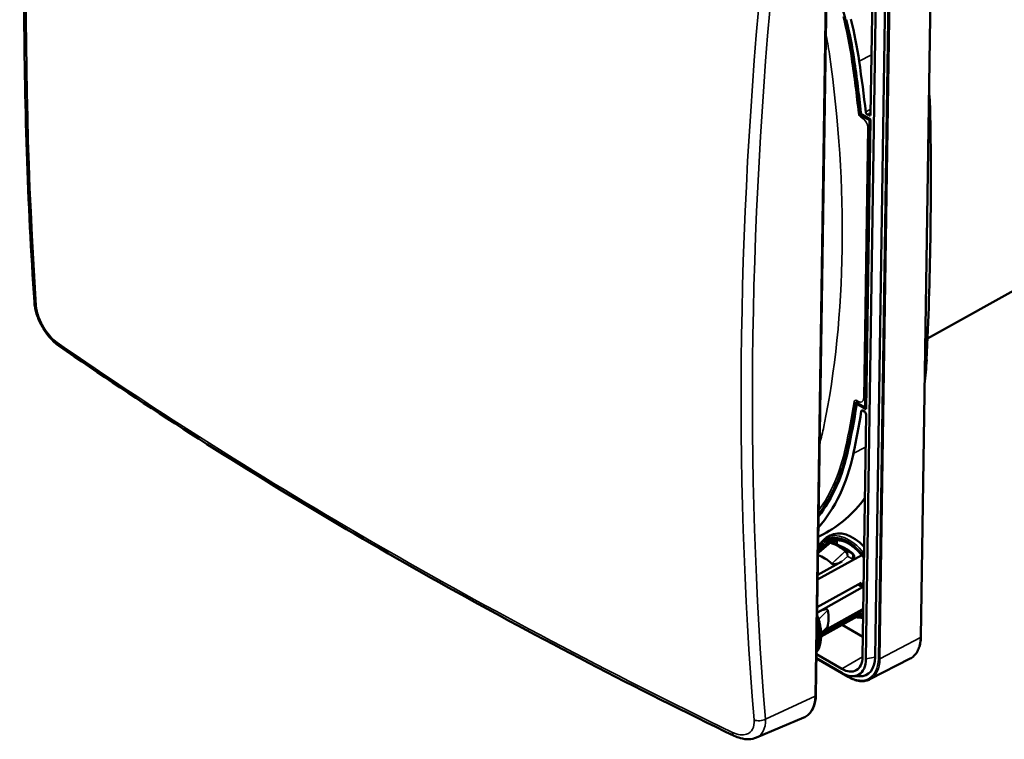
# Model space of a CAD drawing. Units: millimetres. Extents: x 50 to 2100, y 0 to 1485.
# Drawn here: x 1665 to 1775, y 341 to 421 of the extents above; entities that cross this region are included whole.
import ezdxf

# ---------------------------------------------------------------- set-up
doc = ezdxf.new("R2010")
doc.units = ezdxf.units.MM
doc.header["$LTSCALE"] = 5
doc.layers.add('Sichtbar (ISO)', color=7, linetype='Continuous', lineweight=50)
doc.layers.add('Sichtbar schmal (ISO)', color=7, linetype='Continuous', lineweight=35)

msp = doc.modelspace()

# ---------------------------------------------------------------- linework, layer by layer
at = {"layer": 'Sichtbar (ISO)'}
for p, q in [((1886.44, 452.44), (1766.37, 385.54)), ((1765.62, 352.18), (1766.93, 439.88)), ((1759.48, 349.73), (1760.8, 437.43)), ((1760.41, 437.66), (1760, 410.56)), ((1760.52, 349.93), (1761.84, 437.64)), ((1755.2, 433.39), (1753.89, 345.68)), ((1758.85, 410.53), (1759, 410.61)), ((1759.89, 409.93), (1758.85, 410.53)), ((1759.99, 409.99), (1759.1, 410.51)), ((1759.64, 410.56), (1759.82, 410.46)), ((1759.41, 377.81), (1759.89, 409.93)), ((1759.99, 409.99), (1759.51, 377.62)), ((1759.89, 409.93), (1759.99, 409.99)), ((1758.37, 378.41), (1759.41, 377.81)), ((1758.61, 378.14), (1759.51, 377.62)), ((1759.33, 377.36), (1759.14, 377.47)), ((1759.41, 377.81), (1759.51, 377.87)), ((1759.5, 377.05), (1759.1, 349.96)), ((1756.69, 370.24), (1756.69, 370.24)), ((1756.75, 370.41), (1756.75, 370.41)), ((1756.2, 369.06), (1756.22, 369.08)), ((1756.29, 369.24), (1756.27, 369.23)), ((1755.63, 367.94), (1755.69, 367.96)), ((1755.77, 368.12), (1755.72, 368.09)), ((1754.99, 366.86), (1755.08, 366.91)), ((1755.17, 367.06), (1755.08, 367.01)), ((1754.25, 365.83), (1754.4, 365.91)), ((1754.5, 366.05), (1754.36, 365.97)), ((1754.15, 363.37), (1754.73, 363.67)), ((1755.05, 363.26), (1755.47, 363.51)), ((1754.13, 362.05), (1755.82, 362.99)), ((1754.13, 361.82), (1754.8, 362.2)), ((1755.23, 362.44), (1755.23, 362.44)), ((1755.32, 362.65), (1755.32, 362.65)), ((1755.73, 362.71), (1756.23, 362.99)), ((1756.9, 362.23), (1756.07, 362.59)), ((1756.23, 362.99), (1756.22, 362.52)), ((1759.01, 361.33), (1754.08, 358.59)), ((1754.17, 361.65), (1754.12, 361.62)), ((1754.58, 361.88), (1754.58, 361.88)), ((1754.58, 361.88), (1754.58, 361.88)), ((1754.09, 359.11), (1756.79, 360.62)), ((1754.03, 355.5), (1758.96, 358.24)), ((1759.11, 357.74), (1754.13, 354.97)), ((1758.59, 358.04), (1759.11, 357.74)), ((1758.91, 354.95), (1754.48, 352.48)), ((1754.48, 352.23), (1759.17, 354.84)), ((1754.79, 352.89), (1759.07, 355.27)), ((1758.7, 355.07), (1758.91, 354.95)), ((1756.84, 353.54), (1759.13, 352.22)), ((1754.67, 352.82), (1754.67, 352.82)), ((1756.79, 348.63), (1753.95, 350.27)), ((1753.95, 349.81), (1756.79, 348.17)), ((1757.51, 347.72), (1753.95, 349.78)), ((1759.93, 347.46), (1764.43, 349.77)), ((1757.9, 347.82), (1758.74, 347.78)), ((1747.25, 340.94), (1752.53, 343.18))]:
    msp.add_line(p, q, dxfattribs=at)
for centre, major_axis, ratio, start_param, end_param in [((1733.74, 424.87), (-17.04, 30.57), 0.587338, 4.140225, 4.481617), ((1733.74, 424.87), (-17.11, 30.71), 0.587338, 4.140225, 4.28055), ((1733.74, 424.87), (17.51, -31.42), 0.587338, 0.998633, 1.143439), ((1667.58, 447.02), (-63.37, 113.73), 0.587338, 4.086208, 4.140225), ((1667.58, 447.02), (-63.45, 113.87), 0.587338, 4.088888, 4.140225), ((1667.58, 447.02), (63.84, -114.58), 0.587338, 0.9497, 0.998633), ((1736.62, 426.42), (-20.69, 37.13), 0.587338, 3.971882, 4.052587), ((1759.83, 410.66), (0.122, -0.219), 0.586936, 5.506998, 7.077109), ((1442.41, 583.84), (-223.21, 400.6), 0.587338, 3.899861, 3.971882), ((1667.56, 389.65), (-0.998, -0.067), 0.627952, 0, 0.003298), ((1669.89, 385.52), (-0.569, -0.822), 0.637976, 6.279675, 6.283185), ((1736.25, 401.75), (-20.69, 37.13), 0.587338, 3.819155, 3.899861), ((1667.58, 447.02), (-63.37, 113.73), 0.587338, 3.731517, 3.785534), ((1667.58, 447.02), (-63.45, 113.87), 0.587338, 3.731517, 3.782854), ((1667.58, 447.02), (63.84, -114.58), 0.587338, 0.589924, 0.638857), ((1667.76, 447.12), (-63.37, 113.73), 0.587338, 3.781874, 3.783659), ((1759.32, 377.16), (-0.122, 0.218), 0.587741, 3.936226, 5.506337), ((1733.26, 393.06), (17.11, -30.71), 0.587338, 0.241217, 0.589924), ((1733.26, 393.06), (17.04, -30.57), 0.587338, 0.248532, 0.589924), ((1733.26, 393.06), (17.51, -31.42), 0.587338, 0.205716, 0.589924), ((1733.44, 393.15), (-17.04, 30.57), 0.587338, 3.55745, 3.603171), ((1733.44, 393.15), (-17.04, 30.57), 0.587338, 3.610718, 3.610796), ((1733.44, 393.15), (17.04, -30.57), 0.587338, 0.361435, 0.408159), ((1737.5, 395.42), (17.58, -31.56), 0.587338, 6.264181, 6.550979), ((1733.44, 393.15), (17.04, -30.57), 0.587338, 0.305607, 0.353552), ((1733.44, 393.15), (17.04, -30.57), 0.587338, 0.248067, 0.2975), ((1733.44, 393.15), (17.04, -30.57), 0.587338, 0.235152, 0.239687), ((1757.95, 359.17), (-2.43, 4.37), 0.587338, 5.137963, 6.30219), ((1757.95, 359.17), (-2.13, 3.82), 0.587338, 6.215925, 6.283185), ((1757.95, 359.17), (-2.19, 3.93), 0.587338, 0.074991, 0.236251), ((1757.59, 358.97), (-2.13, 3.82), 0.587338, 5.600256, 5.981448), ((1754.77, 357.4), (-2.13, 3.82), 0.587338, 5.227681, 5.735142), ((1756.18, 358.18), (-2.13, 3.82), 0.587338, 4.285828, 4.410651), ((1752.21, 355.97), (2.13, -3.82), 0.587338, 0.534383, 1.054174), ((1756.18, 358.18), (2.13, -3.82), 0.587338, 0.319498, 0.444322), ((1749.82, 354.64), (-3.44, 4.8), 0.578992, 3.530096, 4.08331), ((1756.83, 351.26), (1.56, -2.8), 0.587338, 5.506667, 7.077464), ((1757.54, 351.66), (2.05, -3.68), 0.587338, 5.93797, 7.077464), ((1756.83, 351.26), (1.83, -3.28), 0.587338, 5.506667, 7.077464)]:
    msp.add_ellipse(centre, major_axis=major_axis, ratio=ratio, start_param=start_param, end_param=end_param, dxfattribs=at)
for points, knots in [([(1667.88, 477.44), (1667.34, 471.3), (1666.88, 465.21), (1666.16, 453.13), (1665.88, 447.14), (1665.53, 435.29), (1665.44, 429.42), (1665.44, 417.81), (1665.54, 412.07), (1665.92, 400.72), (1666.2, 395.11), (1666.57, 389.58)], [1.4705137, 1.4705137, 1.4705137, 1.4705137, 1.5106267, 1.5106267, 1.5507398, 1.5507398, 1.5908529, 1.5908529, 1.6309659, 1.6309659, 1.671079, 1.671079, 1.671079, 1.671079]), ([(1759.1, 410.51), (1759.08, 410.52), (1759.06, 410.54), (1759.02, 410.58), (1759, 410.6), (1758.97, 410.65), (1758.95, 410.68), (1758.93, 410.73), (1758.93, 410.76), (1758.93, 410.79)], [-0.07083084, -0.07083084, -0.07083084, -0.07083084, -0.05312592, -0.05312592, -0.03544047, -0.03544047, -0.01773093, -0.01773093, 0, 0, 0, 0]), ([(1759.46, 410.84), (1759.47, 410.81), (1759.47, 410.79), (1759.49, 410.73), (1759.51, 410.7), (1759.54, 410.65), (1759.55, 410.63), (1759.59, 410.59), (1759.61, 410.58), (1759.64, 410.56)], [0, 0, 0, 0, 0.01767854, 0.01767854, 0.03533777, 0.03533777, 0.05302131, 0.05302131, 0.0707261, 0.0707261, 0.0707261, 0.0707261]), ([(1669.31, 384.71), (1668.96, 384.95), (1668.63, 385.27), (1668.01, 385.97), (1667.73, 386.37), (1667.27, 387.17), (1667.08, 387.57), (1666.78, 388.38), (1666.67, 388.79), (1666.59, 389.31), (1666.58, 389.44), (1666.57, 389.57)], [0.002422, 0.002422, 0.002422, 0.002422, 0.303254, 0.303254, 0.59138, 0.59138, 0.856718, 0.856718, 1.123865, 1.123865, 1.214864, 1.214864, 1.214864, 1.214864]), ([(1669.32, 384.7), (1673.83, 381.58), (1678.46, 378.49), (1687.91, 372.41), (1692.75, 369.41), (1702.62, 363.5), (1707.66, 360.59), (1717.93, 354.87), (1723.17, 352.06), (1733.83, 346.52), (1739.25, 343.81), (1744.76, 341.14)], [1.4705137, 1.4705137, 1.4705137, 1.4705137, 1.5106267, 1.5106267, 1.5507398, 1.5507398, 1.5908529, 1.5908529, 1.6309659, 1.6309659, 1.671079, 1.671079, 1.671079, 1.671079]), ([(1758.44, 378.06), (1758.44, 378.09), (1758.45, 378.11), (1758.47, 378.14), (1758.48, 378.15), (1758.51, 378.16), (1758.53, 378.16), (1758.57, 378.16), (1758.59, 378.15), (1758.61, 378.14)], [-0.07083085, -0.07083085, -0.07083085, -0.07083085, -0.05312593, -0.05312593, -0.03544047, -0.03544047, -0.01773093, -0.01773093, 0, 0, 0, 0]), ([(1759.14, 377.47), (1759.12, 377.48), (1759.1, 377.49), (1759.06, 377.5), (1759.04, 377.49), (1759.01, 377.48), (1758.99, 377.47), (1758.97, 377.44), (1758.97, 377.42), (1758.96, 377.4)], [0, 0, 0, 0, 0.01767855, 0.01767855, 0.03533777, 0.03533777, 0.05302131, 0.05302131, 0.0707261, 0.0707261, 0.0707261, 0.0707261]), ([(1754.14, 362.05), (1754.23, 362.34), (1754.37, 362.59), (1754.68, 362.99), (1754.85, 363.14), (1755.05, 363.26)], [3.4452665, 3.4452665, 3.4452665, 3.4452665, 3.6994072, 3.6994072, 3.9168669, 3.9168669, 3.9168669, 3.9168669]), ([(1755.37, 362.9), (1755.62, 363.03), (1755.91, 363.09), (1756.54, 363.05), (1756.87, 362.96), (1757.54, 362.64), (1757.88, 362.42), (1758.54, 361.87), (1758.85, 361.54), (1759.18, 361.11), (1759.22, 361.06), (1759.26, 361.01)], [3.954875, 3.954875, 3.954875, 3.954875, 4.296679, 4.296679, 4.61985, 4.61985, 4.934762, 4.934762, 5.249672, 5.249672, 5.292982, 5.292982, 5.292982, 5.292982]), ([(1755.32, 362.65), (1755.36, 362.68), (1755.4, 362.71), (1755.49, 362.74), (1755.53, 362.75), (1755.6, 362.74), (1755.63, 362.74), (1755.65, 362.74)], [0, 0, 0, 0, 0.03001585, 0.03001585, 0.05839423, 0.05839423, 0.07491426, 0.07491426, 0.07491426, 0.07491426]), ([(1755.68, 362.73), (1755.71, 362.72), (1755.73, 362.71), (1755.79, 362.7), (1755.81, 362.69), (1755.86, 362.67), (1755.89, 362.66), (1755.94, 362.64), (1755.97, 362.63), (1756.02, 362.61), (1756.04, 362.6), (1756.07, 362.59)], [4.481544, 4.481544, 4.481544, 4.481544, 4.5033526, 4.5033526, 4.5251612, 4.5251612, 4.5469699, 4.5469699, 4.5687785, 4.5687785, 4.5905871, 4.5905871, 4.5905871, 4.5905871]), ([(1756.9, 362.23), (1756.97, 362.2), (1757.04, 362.16), (1757.18, 362.09), (1757.25, 362.05), (1757.39, 361.97), (1757.46, 361.92), (1757.59, 361.83), (1757.66, 361.78), (1757.8, 361.68), (1757.86, 361.62), (1757.93, 361.57)], [4.5905871, 4.5905871, 4.5905871, 4.5905871, 4.6614803, 4.6614803, 4.7323735, 4.7323735, 4.8032666, 4.8032666, 4.8741598, 4.8741598, 4.945053, 4.945053, 4.945053, 4.945053]), ([(1757.93, 361.57), (1757.96, 361.54), (1757.99, 361.51), (1758.06, 361.43), (1758.1, 361.38), (1758.15, 361.26), (1758.17, 361.2), (1758.17, 361.14)], [0, 0, 0, 0, 0.0292364, 0.0292364, 0.0676893, 0.0676893, 0.1049452, 0.1049452, 0.1049452, 0.1049452]), ([(1756.79, 360.62), (1756.65, 360.54), (1756.49, 360.46), (1756.23, 360.36), (1756.06, 360.31), (1755.86, 360.3), (1755.81, 360.31), (1755.75, 360.32), (1755.73, 360.33), (1755.7, 360.35), (1755.68, 360.36), (1755.67, 360.37)], [0, 0, 0, 0, 0.1207043, 0.1207043, 0.1971942, 0.1971942, 0.2185879, 0.2185879, 0.2276652, 0.2276652, 0.2359897, 0.2359897, 0.2359897, 0.2359897]), ([(1754.02, 354.65), (1754.04, 354.6), (1754.06, 354.54), (1754.28, 353.94), (1754.41, 353.37), (1754.51, 352.39), (1754.49, 351.95), (1754.33, 351.15), (1754.18, 350.78), (1753.97, 350.48), (1753.96, 350.47), (1753.96, 350.46)], [1.28441, 1.28441, 1.28441, 1.28441, 1.320184, 1.320184, 1.678533, 1.678533, 1.993023, 1.993023, 2.313595, 2.313595, 2.323932, 2.323932, 2.323932, 2.323932]), ([(1754.13, 354.97), (1754.29, 355.06), (1754.46, 355.14), (1754.73, 355.24), (1754.93, 355.31), (1755.11, 355.28), (1755.14, 355.27), (1755.18, 355.24), (1755.19, 355.23), (1755.2, 355.2), (1755.21, 355.19), (1755.21, 355.17)], [0.0000002, 0.0000002, 0.0000002, 0.0000002, 0.1349705, 0.1349705, 0.2209026, 0.2209026, 0.2415273, 0.2415273, 0.2498747, 0.2498747, 0.257442, 0.257442, 0.257442, 0.257442]), ([(1759.16, 354.35), (1759.1, 354.34), (1759.03, 354.34), (1758.78, 354.34), (1758.59, 354.36), (1758.4, 354.41)], [1.0578531, 1.0578531, 1.0578531, 1.0578531, 1.1163024, 1.1163024, 1.2848831, 1.2848831, 1.2848831, 1.2848831]), ([(1754.09, 353.42), (1754.08, 353.44), (1754.08, 353.45), (1754.07, 353.48), (1754.06, 353.5), (1754.04, 353.55), (1754.03, 353.59), (1754, 353.62)], [0.000001, 0.000001, 0.000001, 0.000001, 0.01055799, 0.01055799, 0.02186456, 0.02186456, 0.04928186, 0.04928186, 0.04928186, 0.04928186]), ([(1755.19, 353.32), (1755.18, 353.31), (1755.18, 353.29), (1755.16, 353.27), (1755.15, 353.25), (1755.12, 353.21), (1755.09, 353.18), (1755.07, 353.16)], [0, 0, 0, 0, 0.01043274, 0.01043274, 0.02193972, 0.02193972, 0.04312672, 0.04312672, 0.04312672, 0.04312672]), ([(1764.43, 349.77), (1764.58, 349.85), (1764.71, 349.95), (1764.96, 350.18), (1765.07, 350.31), (1765.26, 350.61), (1765.34, 350.78), (1765.47, 351.14), (1765.52, 351.33), (1765.59, 351.74), (1765.61, 351.95), (1765.62, 352.18)], [5.4699026, 5.4699026, 5.4699026, 5.4699026, 5.6325591, 5.6325591, 5.7952157, 5.7952157, 5.9578722, 5.9578722, 6.1205288, 6.1205288, 6.2831853, 6.2831853, 6.2831853, 6.2831853]), ([(1753.96, 350.77), (1753.98, 350.81), (1754, 350.84), (1754.03, 350.89), (1754.03, 350.9), (1754.04, 350.92), (1754.05, 350.94), (1754.05, 350.95)], [0.15269591, 0.15269591, 0.15269591, 0.15269591, 0.18006276, 0.18006276, 0.19134853, 0.19134853, 0.20188608, 0.20188608, 0.20188608, 0.20188608]), ([(1759.93, 347.46), (1759.8, 347.39), (1759.65, 347.34), (1759.35, 347.27), (1759.2, 347.25), (1758.87, 347.25), (1758.71, 347.27), (1758.37, 347.34), (1758.2, 347.4), (1757.85, 347.54), (1757.68, 347.62), (1757.51, 347.72)], [0.8132827, 0.8132827, 0.8132827, 0.8132827, 0.9647854, 0.9647854, 1.1162882, 1.1162882, 1.2677909, 1.2677909, 1.4192936, 1.4192936, 1.5707963, 1.5707963, 1.5707963, 1.5707963]), ([(1753.89, 345.68), (1753.88, 345.45), (1753.86, 345.22), (1753.78, 344.79), (1753.73, 344.59), (1753.58, 344.21), (1753.49, 344.04), (1753.27, 343.72), (1753.14, 343.58), (1752.86, 343.35), (1752.7, 343.25), (1752.53, 343.18)], [3.1415927, 3.1415927, 3.1415927, 3.1415927, 3.313155, 3.313155, 3.4847173, 3.4847173, 3.6562796, 3.6562796, 3.827842, 3.827842, 3.9994043, 3.9994043, 3.9994043, 3.9994043]), ([(1747.25, 340.95), (1746.99, 340.83), (1746.7, 340.78), (1746.1, 340.75), (1745.78, 340.8), (1745.23, 340.95), (1744.99, 341.03), (1744.76, 341.15)], [0, 0, 0, 0, 0.2134682, 0.2134682, 0.441378, 0.441378, 0.6104501, 0.6104501, 0.6104501, 0.6104501])]:
    msp.add_open_spline(points, degree=3, knots=knots, dxfattribs=at)
for points in [[(1758.48, 378.15), (1758.54, 378.18), (1758.59, 378.21), (1758.65, 378.25)], [(1754.12, 361.61), (1754.52, 361.96), (1754.92, 362.3), (1755.32, 362.65)], [(1755.65, 362.74), (1755.66, 362.73), (1755.67, 362.73), (1755.68, 362.73)], [(1758.17, 361.14), (1758.18, 361.05), (1758.18, 360.97), (1758.19, 360.88)], [(1755.07, 353.16), (1754.87, 352.96), (1754.68, 352.77), (1754.48, 352.58)], [(1754.78, 352.92), (1754.78, 352.92), (1754.78, 352.92), (1754.77, 352.92)]]:
    msp.add_open_spline(points, degree=3, dxfattribs=at)
at = {"layer": 'Sichtbar schmal (ISO)'}
for p, q in [((1766.89, 439.83), (1765.58, 352.13)), ((1762.18, 437.44), (1760.87, 349.73)), ((1761.04, 349.73), (1762.36, 437.43)), ((1755.11, 433.28), (1753.8, 345.58)), ((1760.1, 417.24), (1758.73, 416.51)), ((1758.06, 416.73), (1758.15, 416.79)), ((1760, 410.57), (1759.82, 410.46)), ((1766.67, 410.34), (1766.49, 410.24)), ((1758.92, 410.26), (1759.09, 410.16)), ((1759.68, 409.11), (1759.23, 378.85)), ((1766.27, 383.15), (1766.08, 383.04)), ((1758.62, 378.49), (1758.45, 378.59)), ((1757.4, 373.22), (1757.55, 373.3)), ((1759.45, 373.39), (1758.07, 372.67)), ((1756.79, 360.62), (1757.42, 361.19)), ((1757.94, 360.94), (1757.96, 360.75)), ((1754.13, 354.97), (1754.02, 354.86)), ((1754, 353.47), (1754.09, 353.42)), ((1754.11, 354.08), (1754.11, 354.08)), ((1765.58, 352.13), (1761.04, 349.73)), ((1754.05, 350.95), (1753.96, 351)), ((1756.79, 348.63), (1759.1, 349.98)), ((1759.48, 349.73), (1760.52, 349.93)), ((1757.48, 347.78), (1756.96, 348.08)), ((1753.8, 345.58), (1748.25, 342.99))]:
    msp.add_line(p, q, dxfattribs=at)
for centre, major_axis, ratio, start_param, end_param in [((2008.19, 660.08), (232.96, 479.25), 0.523963, 2.199232, 2.399797), ((2153.73, 576.06), (-301.47, -439.39), 0.626343, 5.4269, 5.627465), ((2154.25, 575.7), (300.92, 438.58), 0.626343, 2.285307, 2.485872), ((1733.74, 424.87), (16.9, -30.34), 0.587338, 0.998633, 1.148252), ((1733.69, 424.85), (-15.18, 27.24), 0.587338, 4.129423, 4.21473), ((1663.99, 449.1), (-63.91, 114.69), 0.587338, 3.742319, 4.129423), ((1667.58, 447.02), (63.24, -113.5), 0.587338, 0.945447, 0.998633), ((1759.08, 409.46), (0.414, -0.743), 0.588949, 0.795698, 2.363755), ((1667.56, 389.65), (-0.998, -0.067), 0.627952, 0.003298, 0.640701), ((1669.89, 385.52), (-0.569, -0.822), 0.637976, 5.634422, 6.279675), ((2079.69, 533.32), (-530.89, 45.91), 0.513838, 0.732269, 0.932834), ((1667.58, 447.02), (63.24, -113.5), 0.587338, 0.589924, 0.64311), ((1758.62, 379.19), (0.415, -0.745), 0.585732, 5.507987, 7.076045), ((1733.21, 393.13), (-15.18, 27.24), 0.587338, 3.657012, 3.742319), ((1733.26, 393.06), (16.9, -30.34), 0.587338, 0.261637, 0.589924), ((1757.42, 358.87), (-2.35, 4.22), 0.587338, 4.953635, 6.722594), ((1757.42, 358.87), (-2.27, 4.08), 0.587338, 4.931188, 6.638084), ((1757.52, 358.93), (-2.43, 4.35), 0.587338, 5.005262, 6.30219), ((1757.52, 358.93), (-2.2, 3.94), 0.587338, 6.264181, 6.533569), ((1755.6, 362.49), (0.054, 0.244), 0.660161, 0, 0.840516), ((1756.31, 358.21), (2.51, -4.3), 0.60737, 2.593263, 2.596478), ((1755.61, 362.49), (0.072, 0.239), 0.691807, 0, 0.891356), ((1756.27, 358.23), (-2.42, 4.34), 0.587338, 5.275822, 5.737512), ((1756.43, 358.32), (-2.39, 4.29), 0.587338, 5.275822, 5.628469), ((1757.19, 358.75), (-1.95, 3.5), 0.587338, 5.274003, 5.628469), ((1757.14, 361.61), (0.162, 0.19), 0.432263, 0.163324, 1.131982), ((1756.49, 359.1), (-2.25, 3.52), 0.528556, 5.178018, 5.181728), ((1757.15, 361.6), (0.176, 0.178), 0.45544, 0.205467, 1.164098), ((1756.98, 361.4), (0.224, 0.455), 0.842828, 5.995555, 6.055113), ((1757.6, 361.19), (0.325, 0.38), 0.431017, 0, 0.163891), ((1757.59, 361.12), (0.219, 0.449), 0.795208, 4.694858, 6.010536), ((1757.42, 358.87), (2.35, -4.22), 0.587338, 5.843776, 6.0597), ((1757.42, 358.87), (2.27, -4.08), 0.587338, 5.928286, 6.082147), ((1757.52, 358.93), (2.2, -3.94), 0.587338, 6.032802, 6.065871), ((1762.04, 354.17), (2.43, -4.36), 0.587338, 6.264181, 7.077464), ((1765.49, 352.18), (0.125, -0.002), 0.567186, 5.480183, 6.283185), ((1757.54, 351.66), (2.29, -4.11), 0.587338, 5.506667, 7.077464), ((1757.63, 351.7), (2.35, -4.22), 0.587338, 6.264181, 7.077464), ((1760.96, 349.78), (0.125, -0.002), 0.567186, 3.935566, 5.480183), ((1757.57, 347.83), (-0.062, -0.108), 0.57735, 5.480334, 6.283185), ((1750.28, 347.61), (2.42, -4.35), 0.587338, 6.219652, 7.077464), ((1753.64, 345.69), (0.25, -0.004), 0.567186, 5.419096, 6.283185), ((1747.61, 343.44), (-0.997, -0.082), 0.617876, 0.840645, 2.219951), ((1745.2, 342.04), (-0.435, -0.9), 0.510923, 5.544566, 6.278651)]:
    msp.add_ellipse(centre, major_axis=major_axis, ratio=ratio, start_param=start_param, end_param=end_param, dxfattribs=at)
for points in [[(1758.65, 410.7), (1758.66, 410.61), (1758.72, 410.43), (1758.85, 410.29), (1758.92, 410.26)], [(1760.01, 411.15), (1759.83, 411.04), (1759.65, 410.94), (1759.46, 410.84)], [(1759.64, 410.56), (1759.76, 410.63), (1759.88, 410.7), (1760.01, 410.77)], [(1758.45, 378.59), (1758.38, 378.63), (1758.25, 378.65), (1758.17, 378.54), (1758.16, 378.47)], [(1758.61, 378.14), (1758.65, 378.16), (1758.69, 378.18), (1758.72, 378.2)], [(1758.96, 377.4), (1759.02, 377.43), (1759.07, 377.45), (1759.12, 377.48)], [(1757.9, 361.51), (1757.69, 361.61), (1757.49, 361.71), (1757.29, 361.81)], [(1757.42, 361.19), (1757.59, 361.11), (1757.77, 361.02), (1757.94, 360.94)], [(1755.21, 355.17), (1754.9, 354.85), (1754.56, 354.52), (1754.19, 354.16)]]:
    msp.add_open_spline(points, degree=3, dxfattribs=at)
for points, knots in [([(1669.12, 385.09), (1668.64, 385.42), (1667.82, 386.32), (1667.02, 387.94), (1666.82, 388.83), (1666.79, 389.22)], [-1.056533, -1.056533, -1.056533, -1.056533, -0.603733, -0.301867, 0, 0, 0, 0]), ([(1755.52, 362.68), (1755.48, 362.69), (1755.45, 362.7), (1755.41, 362.69), (1755.4, 362.69), (1755.38, 362.68), (1755.37, 362.68), (1755.36, 362.67), (1755.35, 362.67), (1755.34, 362.67), (1755.34, 362.66), (1755.34, 362.66), (1755.33, 362.66), (1755.33, 362.66), (1755.33, 362.66), (1755.33, 362.65), (1755.33, 362.65), (1755.32, 362.65), (1755.32, 362.65), (1755.32, 362.65), (1755.32, 362.65), (1755.32, 362.65)], [0, 0, 0, 0, 0.25, 0.25, 0.25, 0.375, 0.375, 0.375, 0.4375, 0.4375, 0.4375, 0.46875, 0.46875, 0.46875, 0.484375, 0.484375, 0.484375, 0.5, 0.5, 0.5, 0.5019735, 0.5019735, 0.5019735, 0.5019735]), ([(1757.42, 361.19), (1757.42, 361.19), (1757.42, 361.2), (1757.42, 361.23), (1757.42, 361.24), (1757.41, 361.25), (1757.41, 361.27), (1757.41, 361.28), (1757.41, 361.29), (1757.4, 361.3), (1757.4, 361.31), (1757.4, 361.31), (1757.4, 361.32), (1757.4, 361.32), (1757.4, 361.32), (1757.4, 361.33), (1757.4, 361.33), (1757.4, 361.33), (1757.4, 361.34), (1757.39, 361.37), (1757.38, 361.39), (1757.37, 361.42), (1757.36, 361.43), (1757.36, 361.44), (1757.35, 361.45), (1757.35, 361.46), (1757.35, 361.47), (1757.35, 361.47), (1757.34, 361.47), (1757.34, 361.48), (1757.34, 361.48), (1757.34, 361.48), (1757.34, 361.48), (1757.34, 361.49), (1757.31, 361.54), (1757.28, 361.59), (1757.25, 361.63), (1757.21, 361.68), (1757.18, 361.71), (1757.14, 361.74)], [0, 0, 0, 0, 0.125, 0.125, 0.125, 0.1875, 0.1875, 0.1875, 0.21875, 0.21875, 0.21875, 0.234375, 0.234375, 0.234375, 0.2421875, 0.2421875, 0.2421875, 0.25, 0.25, 0.25, 0.375, 0.375, 0.375, 0.4375, 0.4375, 0.4375, 0.46875, 0.46875, 0.46875, 0.484375, 0.484375, 0.484375, 0.5, 0.5, 0.5, 0.75, 0.75, 0.75, 1, 1, 1, 1]), ([(1757.42, 361.19), (1757.45, 361.29), (1757.46, 361.4), (1757.43, 361.56), (1757.41, 361.61), (1757.37, 361.71), (1757.34, 361.75), (1757.31, 361.79)], [0.0000019, 0.0000019, 0.0000019, 0.0000019, 0.500001, 0.500001, 0.7500005, 0.7500005, 1, 1, 1, 1]), ([(1757.9, 361.58), (1757.92, 361.56), (1757.95, 361.54), (1757.98, 361.5), (1757.98, 361.49), (1757.97, 361.48), (1757.96, 361.48), (1757.94, 361.49), (1757.92, 361.5), (1757.9, 361.51)], [0, 0, 0, 0, 0.25, 0.25, 0.5, 0.5, 0.75, 0.75, 1, 1, 1, 1]), ([(1758.17, 361.14), (1758.17, 361.14), (1758.17, 361.14), (1758.17, 361.13), (1758.17, 361.13), (1758.17, 361.12), (1758.17, 361.1), (1758.16, 361.08), (1758.15, 361.05), (1758.14, 361.05), (1758.13, 361.03), (1758.12, 361.02), (1758.12, 361.02), (1758.11, 361.01), (1758.11, 361.01), (1758.11, 361.01), (1758.11, 361.01), (1758.09, 361), (1758.08, 360.99), (1758.02, 360.96), (1757.99, 360.95), (1757.94, 360.94)], [0.4640777, 0.4640777, 0.4640777, 0.4640777, 0.46875, 0.484375, 0.484375, 0.5, 0.5, 0.625, 0.625, 0.6875, 0.6875, 0.71875, 0.734375, 0.7421875, 0.7460938, 0.7460938, 0.75, 0.75, 0.875, 0.875, 1, 1, 1, 1]), ([(1754.02, 354.38), (1754.14, 354.03), (1754.47, 352.87), (1754.44, 351.46), (1754.09, 350.69), (1753.96, 350.49)], [1.3009224, 1.3009224, 1.3009224, 1.3009224, 1.5162549, 2.0216732, 2.2361586, 2.2361586, 2.2361586, 2.2361586]), ([(1746.98, 342.92), (1747.01, 342.53), (1746.9, 341.82), (1746.1, 341.12), (1745.15, 341.25), (1744.57, 341.53)], [-1.056533, -1.056533, -1.056533, -1.056533, -0.754667, -0.4528, 0, 0, 0, 0]), ([(1747.25, 340.95), (1747.58, 341.08), (1748.12, 341.6), (1748.28, 342.48), (1748.25, 342.99)], [0.4801384, 0.4801384, 0.4801384, 0.4801384, 0.7546668, 1.0565335, 1.0565335, 1.0565335, 1.0565335])]:
    msp.add_open_spline(points, degree=3, knots=knots, dxfattribs=at)
for points, weights in [([(1754.12, 361.48), (1754.59, 361.88), (1755.05, 362.28), (1755.52, 362.68)], [0.999999997, 0.999999996933, 0.999999996875, 0.999999996822]), ([(1757.14, 361.74), (1756.65, 361.28), (1756.16, 360.83), (1755.67, 360.37)], [0.999999997822, 0.999999997863, 0.999999997908, 0.99999999796]), ([(1755.19, 353.32), (1754.95, 353.09), (1754.71, 352.86), (1754.48, 352.63)], [0.999999998123, 0.999999998101, 0.999999998081, 0.999999998063])]:
    msp.add_rational_spline(points, weights, degree=3, dxfattribs=at)

doc.saveas('drawing.dxf')
